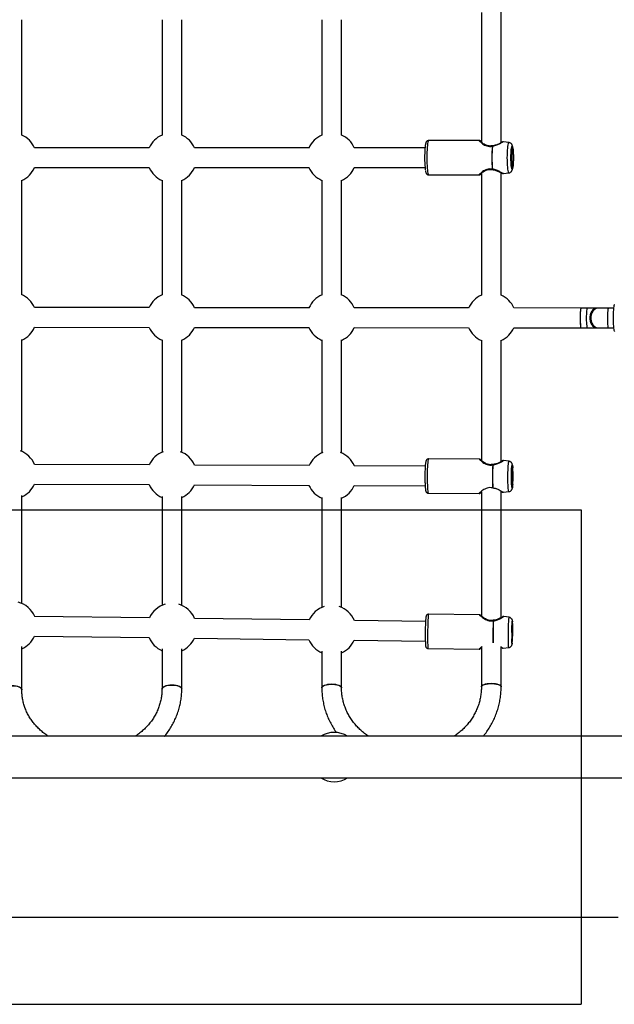
# Model space of a CAD drawing. Units: millimetres. Extents: x 2858 to 18455, y 12909 to 23998.
# Drawn here: x 11572 to 12053, y 17622 to 18419 of the extents above; entities that cross this region are included whole.
import ezdxf

# ---------------------------------------------------------------- set-up
doc = ezdxf.new("R2010")
doc.units = ezdxf.units.MM
doc.header["$LTSCALE"] = 100
doc.layers.add('OTWORY_MONTAŻOWE', color=1, linetype='Continuous')
doc.layers.add('WYLEWKI_BETONOWE', color=52, linetype='Continuous')

msp = doc.modelspace()

# ---------------------------------------------------------------- linework, layer by layer
at = {"color": 7, "linetype": 'Continuous', "lineweight": 25}
for p, q in [((11945.83, 18424.57), (11945.83, 18319.54)), ((11961.83, 18319.25), (11961.83, 18424.86)), ((11573.66, 18325.38), (11573.66, 18418.72)), ((11687.19, 18418.72), (11687.19, 18325.38)), ((11703.19, 18325.38), (11703.19, 18418.72)), ((11816.59, 18418.72), (11816.59, 18325.38)), ((11832.59, 18325.38), (11832.59, 18418.72)), ((11944.14, 18320.95), (11903.13, 18320.95)), ((11968.17, 18319.3), (11963.66, 18319.9)), ((11676.86, 18315.05), (11583.92, 18315.05)), ((11806.26, 18315.05), (11713.43, 18315.05)), ((11900.17, 18315.05), (11842.81, 18315.05)), ((11583.92, 18299.05), (11676.86, 18299.05)), ((11713.43, 18299.05), (11806.26, 18299.05)), ((11842.81, 18299.05), (11900.19, 18299.05)), ((11903.13, 18293.15), (11944.14, 18293.15)), ((11945.83, 18294.57), (11945.83, 18195.82)), ((11961.83, 18195.82), (11961.83, 18294.86)), ((11963.66, 18294.2), (11968.17, 18294.81)), ((11573.66, 18196.17), (11573.66, 18288.83)), ((11687.19, 18288.82), (11687.19, 18196.06)), ((11703.19, 18196.06), (11703.19, 18288.82)), ((11816.59, 18288.8), (11816.59, 18195.94)), ((11832.59, 18195.94), (11832.59, 18288.8)), ((11676.87, 18185.75), (11583.94, 18185.83)), ((11806.26, 18185.63), (11713.46, 18185.71)), ((11935.51, 18185.51), (11842.84, 18185.59)), ((12026.55, 18185.42), (11972.09, 18185.47)), ((12031.56, 18185.41), (12026.55, 18185.42)), ((12040.54, 18185.41), (12039.67, 18185.41)), ((12053.11, 18185.39), (12048.64, 18185.4)), ((11583.93, 18169.83), (11676.85, 18169.75)), ((11713.44, 18169.71), (11806.25, 18169.63)), ((11842.82, 18169.59), (11935.5, 18169.51)), ((11972.07, 18169.47), (12026.54, 18169.42)), ((12026.54, 18169.42), (12031.54, 18169.41)), ((12039.65, 18169.41), (12040.52, 18169.41)), ((12048.63, 18169.4), (12053.1, 18169.39)), ((11573.66, 18069.33), (11573.66, 18159.96)), ((11687.19, 18159.78), (11687.19, 18068.77)), ((11703.19, 18068.77), (11703.19, 18159.78)), ((11816.59, 18159.6), (11816.59, 18068.17)), ((11832.59, 18068.17), (11832.59, 18159.6)), ((11945.83, 18159.4), (11945.83, 18061.91)), ((11961.83, 18061.27), (11961.83, 18159.4)), ((11944.18, 18063.17), (11903.05, 18063.37)), ((11968.26, 18061.4), (11963.75, 18062.03)), ((11676.89, 18058.52), (11583.99, 18058.92)), ((11806.29, 18057.93), (11713.51, 18058.35)), ((11900.35, 18057.48), (11842.9, 18057.75)), ((11583.92, 18042.92), (11676.82, 18042.52)), ((11713.44, 18042.35), (11806.22, 18041.93)), ((11842.83, 18041.75), (11900.27, 18041.48)), ((11945.83, 18036.71), (11945.83, 17936.07)), ((11961.83, 17934.95), (11961.83, 18037.04)), ((11963.62, 18036.33), (11968.14, 18036.91)), ((11573.66, 17946.38), (11573.66, 18033.66)), ((11687.19, 18032.96), (11687.19, 17944.83)), ((11703.19, 17944.83), (11703.19, 18032.96)), ((11816.59, 18032.22), (11816.59, 17943.17)), ((11832.59, 17943.17), (11832.59, 18032.22)), ((11902.91, 18035.57), (11944.05, 18035.37)), ((11676.96, 17934.72), (11584.07, 17935.83)), ((11806.36, 17933.07), (11713.61, 17934.27)), ((11944.28, 17937.15), (11903.07, 17937.7)), ((11968.38, 17935.17), (11963.87, 17935.84)), ((11900.61, 17931.83), (11843, 17932.59)), ((11583.88, 17919.83), (11676.76, 17918.72)), ((11713.4, 17918.27), (11806.15, 17917.07)), ((11573.66, 17876.45), (11573.66, 17911.44)), ((11687.19, 17909.63), (11687.19, 17877.26)), ((11703.19, 17877.26), (11703.19, 17909.63)), ((11842.79, 17916.6), (11900.4, 17915.83)), ((11902.7, 17909.9), (11943.91, 17909.35)), ((11945.83, 17910.64), (11945.83, 17879.01)), ((11961.83, 17879.01), (11961.83, 17910.89)), ((11963.53, 17910.14), (11968.06, 17910.69)), ((11816.59, 17907.71), (11816.59, 17878.13)), ((11832.59, 17878.13), (11832.59, 17907.71)), ((12227.38, 17838.9), (9065.41, 17838.9)), ((9065.4, 17805.2), (12227.38, 17805.2))]:
    msp.add_line(p, q, dxfattribs=at)
at = {"color": 8, "linetype": 'Continuous', "lineweight": 25, "flags": 128}
for points in [[(11903.13, 18320.95), (11902.95, 18320.85), (11902.71, 18320.4), (11902.49, 18319.61), (11902.28, 18318.49), (11902.09, 18317.08), (11901.93, 18315.4), (11901.81, 18313.51), (11901.71, 18311.46), (11901.65, 18309.28), (11901.64, 18307.05)], [(11966.83, 18307.05), (11966.85, 18309.12), (11966.91, 18311.13), (11967, 18313.03), (11967.12, 18314.75), (11967.28, 18316.25), (11967.46, 18317.48), (11967.66, 18318.42), (11967.87, 18319.02), (11968.09, 18319.29), (11968.17, 18319.3)], [(11901.64, 18307.05), (11901.65, 18304.82), (11901.71, 18302.65), (11901.81, 18300.59), (11901.93, 18298.7), (11902.09, 18297.03), (11902.28, 18295.61), (11902.49, 18294.5), (11902.71, 18293.7), (11902.95, 18293.25), (11903.13, 18293.15)], [(11968.17, 18294.81), (11968.09, 18294.82), (11967.87, 18295.08), (11967.66, 18295.69), (11967.46, 18296.63), (11967.28, 18297.86), (11967.12, 18299.36), (11967, 18301.08), (11966.91, 18302.97), (11966.85, 18304.98), (11966.83, 18307.05)], [(12031.56, 18185.41), (12031.48, 18185.37), (12031.31, 18185), (12031.16, 18184.27), (12031.03, 18183.22), (12030.92, 18181.9), (12030.84, 18180.38), (12030.79, 18178.71), (12030.78, 18176.98), (12030.8, 18175.27), (12030.87, 18173.67), (12030.96, 18172.24), (12031.08, 18171.05), (12031.22, 18170.15), (12031.38, 18169.6), (12031.54, 18169.41), (12031.54, 18169.41)], [(12039.67, 18185.41), (12038.67, 18185.3), (12037.38, 18184.84), (12036.2, 18184.03), (12035.18, 18182.91), (12034.37, 18181.54), (12033.81, 18179.97), (12033.52, 18178.28), (12033.52, 18176.55), (12033.8, 18174.86), (12034.36, 18173.29), (12035.17, 18171.91), (12036.18, 18170.79), (12037.36, 18169.98), (12038.65, 18169.51), (12039.65, 18169.41)], [(12040.54, 18185.41), (12039.54, 18185.3), (12038.25, 18184.84), (12037.07, 18184.03), (12036.05, 18182.91), (12035.24, 18181.53), (12034.68, 18179.97), (12034.39, 18178.28), (12034.39, 18176.55), (12034.67, 18174.86), (12035.23, 18173.29), (12036.04, 18171.91), (12037.06, 18170.79), (12038.24, 18169.98), (12039.52, 18169.51), (12040.52, 18169.41)], [(12048.64, 18185.4), (12048.56, 18185.35), (12048.4, 18184.98), (12048.24, 18184.25), (12048.11, 18183.21), (12048, 18181.89), (12047.92, 18180.36), (12047.87, 18178.69), (12047.86, 18176.97), (12047.89, 18175.26), (12047.95, 18173.65), (12048.04, 18172.22), (12048.16, 18171.03), (12048.3, 18170.14), (12048.46, 18169.58), (12048.63, 18169.4), (12048.63, 18169.4)], [(11903.05, 18063.37), (11903, 18063.36), (11902.83, 18063.09), (11902.67, 18062.47), (11902.51, 18061.51), (11902.37, 18060.24), (11902.24, 18058.69), (11902.13, 18056.9), (11902.04, 18054.92), (11901.98, 18052.8), (11901.94, 18050.59), (11901.93, 18048.35), (11901.95, 18046.15), (11901.99, 18044.02), (11902.06, 18042.04), (11902.15, 18040.25), (11902.27, 18038.7), (11902.4, 18037.43), (11902.55, 18036.47), (11902.7, 18035.85), (11902.87, 18035.58), (11902.91, 18035.57)], [(11968.14, 18036.91), (11968.01, 18037.01), (11967.86, 18037.45), (11967.72, 18038.22), (11967.59, 18039.31), (11967.48, 18040.69), (11967.39, 18042.3), (11967.32, 18044.12), (11967.28, 18046.07), (11967.27, 18048.12), (11967.27, 18050.2), (11967.31, 18052.25), (11967.37, 18054.2), (11967.46, 18056.02), (11967.56, 18057.63), (11967.69, 18059), (11967.83, 18060.09), (11967.97, 18060.87), (11968.13, 18061.3), (11968.26, 18061.4)], [(11970.09, 18049.15), (11970.11, 18050.96), (11970.16, 18052.7), (11970.23, 18054.3), (11970.32, 18055.7), (11970.43, 18056.86), (11970.56, 18057.71), (11970.69, 18058.24), (11970.83, 18058.42), (11970.96, 18058.24), (11971.09, 18057.71), (11971.21, 18056.85), (11971.29, 18056)], [(11971.25, 18042.6), (11971.25, 18042.59), (11971.14, 18041.43), (11971.01, 18040.58), (11970.88, 18040.05), (11970.74, 18039.87), (11970.61, 18040.05), (11970.48, 18040.58), (11970.36, 18041.44), (11970.26, 18042.59), (11970.18, 18044), (11970.12, 18045.6), (11970.09, 18047.34), (11970.09, 18049.15)], [(11903.07, 17937.7), (11903.05, 17937.69), (11902.95, 17937.42), (11902.84, 17936.8), (11902.74, 17935.84), (11902.65, 17934.57), (11902.55, 17933.02), (11902.47, 17931.23), (11902.4, 17929.25), (11902.34, 17927.13), (11902.3, 17924.92), (11902.27, 17922.69), (11902.25, 17920.48), (11902.26, 17918.36), (11902.27, 17916.38), (11902.31, 17914.59), (11902.36, 17913.04), (11902.42, 17911.77), (11902.5, 17910.81), (11902.58, 17910.18), (11902.68, 17909.91), (11902.7, 17909.9)], [(11968.06, 17910.69), (11967.99, 17910.79), (11967.9, 17911.22), (11967.83, 17912), (11967.77, 17913.09), (11967.72, 17914.46), (11967.68, 17916.08), (11967.66, 17917.89), (11967.66, 17919.85), (11967.67, 17921.9), (11967.7, 17923.98), (11967.74, 17926.02), (11967.79, 17927.98), (11967.86, 17929.79), (11967.94, 17931.41), (11968.03, 17932.78), (11968.12, 17933.87), (11968.21, 17934.64), (11968.31, 17935.08), (11968.38, 17935.17)], [(11970.41, 17922.9), (11970.44, 17924.71), (11970.49, 17926.45), (11970.55, 17928.05), (11970.62, 17929.46), (11970.69, 17930.61), (11970.77, 17931.46), (11970.86, 17931.99), (11970.94, 17932.17), (11971.02, 17931.99), (11971.08, 17931.52)], [(11970.86, 17914.39), (11970.86, 17914.33), (11970.77, 17913.8), (11970.69, 17913.62), (11970.62, 17913.8), (11970.55, 17914.33), (11970.49, 17915.19), (11970.44, 17916.34), (11970.41, 17917.66)]]:
    msp.add_lwpolyline(points, dxfattribs=at)
at = {"color": 7, "linetype": 'Continuous', "lineweight": 25, "flags": 128}
for points in [[(11971.73, 18307.05), (11971.71, 18305.24), (11971.66, 18303.51), (11971.56, 18301.9), (11971.44, 18300.5), (11971.29, 18299.34), (11971.12, 18298.49), (11970.93, 18297.96), (11970.74, 18297.78), (11970.54, 18297.96), (11970.35, 18298.49), (11970.18, 18299.34), (11970.03, 18300.5), (11969.91, 18301.9), (11969.81, 18303.51), (11969.76, 18305.24), (11969.74, 18307.05), (11969.76, 18308.86), (11969.81, 18310.6), (11969.91, 18312.2), (11970.03, 18313.61), (11970.18, 18314.76), (11970.35, 18315.62), (11970.54, 18316.15), (11970.74, 18316.33), (11970.93, 18316.15), (11971.12, 18315.62), (11971.29, 18314.76), (11971.44, 18313.61), (11971.56, 18312.2), (11971.66, 18310.6), (11971.71, 18308.86), (11971.73, 18307.05)], [(11971.49, 18307.05), (11971.47, 18308.61), (11971.41, 18310.09), (11971.32, 18311.42), (11971.2, 18312.53), (11971.06, 18313.36), (11970.9, 18313.88), (11970.74, 18314.05), (11970.57, 18313.88), (11970.41, 18313.36), (11970.27, 18312.53), (11970.15, 18311.42), (11970.06, 18310.09), (11970, 18308.61), (11969.98, 18307.05), (11970, 18305.5), (11970.06, 18304.02), (11970.15, 18302.69), (11970.27, 18301.58), (11970.41, 18300.75), (11970.57, 18300.23), (11970.74, 18300.05), (11970.9, 18300.23), (11971.06, 18300.75), (11971.2, 18301.58), (11971.32, 18302.69), (11971.41, 18304.02), (11971.47, 18305.5), (11971.49, 18307.05)], [(12053.82, 18166.39), (12053.63, 18166.58), (12053.44, 18167.14), (12053.27, 18168.04), (12053.11, 18169.26), (12052.98, 18170.76), (12052.88, 18172.49), (12052.81, 18174.38), (12052.78, 18176.38), (12052.78, 18178.41), (12052.82, 18180.4), (12052.89, 18182.3), (12052.99, 18184.02), (12053.13, 18185.52), (12053.28, 18186.75), (12053.46, 18187.65), (12053.65, 18188.21), (12053.85, 18188.39)], [(12026.55, 18185.42), (12026.47, 18185.37), (12026.31, 18185), (12026.15, 18184.27), (12026.02, 18183.23), (12025.91, 18181.91), (12025.83, 18180.38), (12025.78, 18178.71), (12025.77, 18176.99), (12025.8, 18175.28), (12025.86, 18173.67), (12025.95, 18172.24), (12026.07, 18171.05), (12026.21, 18170.16), (12026.37, 18169.61), (12026.54, 18169.42)], [(12026.55, 18185.42), (12026.49, 18185.39), (12026.33, 18185.06), (12026.17, 18184.38), (12026.03, 18183.37), (12025.92, 18182.08), (12025.84, 18180.57), (12025.79, 18178.91), (12025.77, 18177.19), (12025.79, 18175.48)], [(12039.67, 18185.41), (12038.87, 18185.41), (12038, 18185.41), (12037.05, 18185.41), (12036.04, 18185.41), (12034.98, 18185.41), (12033.87, 18185.41), (12032.72, 18185.41), (12031.56, 18185.41)], [(12048.64, 18185.4), (12047.48, 18185.4), (12046.34, 18185.4), (12045.23, 18185.4), (12044.16, 18185.4), (12043.15, 18185.4), (12042.2, 18185.4), (12041.33, 18185.4), (12040.54, 18185.41)], [(12025.79, 18175.48), (12025.85, 18173.85), (12025.94, 18172.4), (12026.06, 18171.18), (12026.2, 18170.25), (12026.35, 18169.65), (12026.52, 18169.42), (12026.54, 18169.42)], [(12031.54, 18169.41), (12032.71, 18169.41), (12033.85, 18169.41), (12034.96, 18169.41), (12036.03, 18169.41), (12037.04, 18169.41), (12037.98, 18169.41), (12038.86, 18169.41), (12039.65, 18169.41)], [(12040.52, 18169.41), (12041.31, 18169.4), (12042.19, 18169.4), (12043.13, 18169.4), (12044.15, 18169.4), (12045.21, 18169.4), (12046.32, 18169.4), (12047.46, 18169.4), (12048.63, 18169.4)], [(11970.26, 18049.15), (11970.26, 18047.59), (11970.3, 18046.11), (11970.35, 18044.78), (11970.43, 18043.67), (11970.53, 18042.84), (11970.64, 18042.32), (11970.75, 18042.14), (11970.87, 18042.32), (11970.98, 18042.84), (11971.09, 18043.67), (11971.18, 18044.78), (11971.25, 18046.1), (11971.29, 18047.58), (11971.31, 18049.14), (11971.31, 18050.7), (11971.27, 18052.18), (11971.22, 18053.51), (11971.14, 18054.62), (11971.04, 18055.45), (11970.93, 18055.97), (11970.82, 18056.14), (11970.7, 18055.97), (11970.59, 18055.45), (11970.48, 18054.62), (11970.39, 18053.51), (11970.32, 18052.18), (11970.28, 18050.7), (11970.26, 18049.15)], [(11970.51, 17922.9), (11970.5, 17921.34), (11970.5, 17919.86), (11970.52, 17918.53), (11970.55, 17917.43), (11970.6, 17916.59), (11970.66, 17916.07), (11970.72, 17915.9), (11970.79, 17916.07), (11970.86, 17916.59), (11970.93, 17917.42), (11971, 17918.53), (11971.05, 17919.85), (11971.09, 17921.33), (11971.12, 17922.89), (11971.13, 17924.45), (11971.13, 17925.93), (11971.11, 17927.26), (11971.08, 17928.37), (11971.03, 17929.2), (11970.97, 17929.72), (11970.91, 17929.89), (11970.84, 17929.72), (11970.77, 17929.2), (11970.7, 17928.37), (11970.63, 17927.26), (11970.58, 17925.94), (11970.54, 17924.46), (11970.51, 17922.9)], [(11557.66, 17876.45), (11557.76, 17876.99), (11558.23, 17877.7), (11559.04, 17878.34), (11560.16, 17878.9), (11561.53, 17879.34), (11563.1, 17879.65), (11564.79, 17879.8), (11566.52, 17879.8), (11568.21, 17879.65), (11569.78, 17879.34), (11571.16, 17878.9), (11572.28, 17878.34), (11573.09, 17877.7), (11573.55, 17876.99), (11573.66, 17876.45)], [(11573.66, 17876.45), (11573.65, 17876.63), (11573.37, 17877.35), (11572.73, 17878.03), (11571.76, 17878.63), (11570.5, 17879.13), (11569.02, 17879.51), (11567.38, 17879.74), (11565.66, 17879.82)], [(11695.19, 17880.39), (11693.47, 17880.32), (11691.83, 17880.11), (11690.35, 17879.76), (11689.09, 17879.29), (11688.12, 17878.73), (11687.48, 17878.1), (11687.2, 17877.43), (11687.19, 17877.26)], [(11687.19, 17877.27), (11687.29, 17877.77), (11687.76, 17878.42), (11688.57, 17879.02), (11689.69, 17879.54), (11691.06, 17879.95), (11692.63, 17880.23), (11694.32, 17880.38), (11696.05, 17880.38), (11697.74, 17880.23), (11699.31, 17879.95), (11700.69, 17879.54), (11701.81, 17879.02), (11702.62, 17878.42), (11703.08, 17877.77), (11703.19, 17877.26)], [(11703.19, 17877.26), (11703.18, 17877.43), (11702.9, 17878.1), (11702.26, 17878.73), (11701.29, 17879.29), (11700.03, 17879.76), (11698.55, 17880.11), (11696.91, 17880.32), (11695.19, 17880.39)], [(11824.59, 17880.97), (11822.87, 17880.91), (11821.23, 17880.71), (11819.74, 17880.39), (11818.49, 17879.97), (11817.52, 17879.46), (11816.88, 17878.89), (11816.6, 17878.28), (11816.59, 17878.13)], [(11816.59, 17878.13), (11816.69, 17878.59), (11817.15, 17879.18), (11817.96, 17879.72), (11819.08, 17880.19), (11820.46, 17880.57), (11822.03, 17880.82), (11823.72, 17880.96), (11825.45, 17880.96), (11827.14, 17880.82), (11828.71, 17880.57), (11830.09, 17880.19), (11831.21, 17879.72), (11832.02, 17879.18), (11832.48, 17878.59), (11832.59, 17878.13)], [(11832.59, 17878.13), (11832.57, 17878.28), (11832.29, 17878.89), (11831.65, 17879.46), (11830.68, 17879.97), (11829.43, 17880.39), (11827.95, 17880.71), (11826.31, 17880.91), (11824.59, 17880.97)], [(11953.83, 17881.53), (11952.11, 17881.47), (11950.47, 17881.29), (11948.99, 17881.01), (11947.74, 17880.64), (11946.77, 17880.19), (11946.13, 17879.68), (11945.85, 17879.15), (11945.83, 17879.01)], [(11945.83, 17879.01), (11945.94, 17879.42), (11946.4, 17879.94), (11947.21, 17880.42), (11948.33, 17880.84), (11949.71, 17881.17), (11951.28, 17881.39), (11952.97, 17881.51), (11954.7, 17881.51), (11956.39, 17881.39), (11957.96, 17881.17), (11959.33, 17880.84), (11960.46, 17880.42), (11961.27, 17879.94), (11961.73, 17879.42), (11961.83, 17879.01)], [(11961.83, 17879.01), (11961.82, 17879.15), (11961.54, 17879.68), (11960.9, 17880.19), (11959.93, 17880.64), (11958.67, 17881.01), (11957.19, 17881.29), (11955.55, 17881.47), (11953.83, 17881.53)]]:
    msp.add_lwpolyline(points, dxfattribs=at)
at = {"color": 7, "linetype": 'Continuous', "lineweight": 25}
for centre, radius, start, end in [((11565.66, 18307.05), 20, 23.57818, 66.42182), ((11695.19, 18307.05), 20, 113.57818, 156.42182), ((11695.19, 18307.05), 20, 23.57818, 66.42182), ((11824.59, 18307.05), 20, 113.57818, 157.04094), ((11824.59, 18307.05), 20, 23.57818, 66.42182), ((12063.52, 18307.05), 109.27, 175.0981, 184.9019), ((12063.51, 18307.05), 109.13, 175.09501, 184.90499), ((11954.73, 18315.72), 1, 91.17685, 102.37865), ((11954.65, 18314.87), 1.52, 84.95165, 89.95074), ((11983.3, 18307.14), 83.47, 176.23416, 186.85932), ((11565.66, 18307.05), 20, 293.57818, 336.42182), ((11695.19, 18307.05), 20, 203.57818, 246.42182), ((11695.19, 18307.05), 20, 293.57818, 336.42182), ((11824.59, 18307.05), 20, 202.95906, 246.42182), ((11824.59, 18307.05), 20, 293.57818, 336.42182), ((11954.73, 18298.39), 1, 257.64728, 268.58594), ((11954.65, 18299.24), 1.52, 270.04926, 275.04835), ((11565.66, 18177.84), 20, 23.5286, 67.23832), ((11695.19, 18177.73), 20, 112.87973, 156.37225), ((11695.19, 18177.73), 20, 23.52507, 67.12027), ((11824.59, 18177.61), 20, 113.00521, 156.87134), ((11824.59, 18177.61), 20, 23.52338, 66.99479), ((11953.83, 18177.49), 20, 113.57818, 156.9929), ((11953.83, 18177.49), 20, 23.52338, 66.42182), ((11565.66, 18177.84), 20, 293.57818, 336.37225), ((11695.19, 18177.73), 20, 203.5286, 246.42182), ((11695.19, 18177.73), 20, 293.57818, 336.36872), ((11824.59, 18177.61), 20, 203.02245, 246.42182), ((11824.59, 18177.61), 20, 293.57818, 336.36703), ((11953.83, 18177.49), 20, 202.89751, 246.42182), ((11953.83, 18177.49), 20, 293.57818, 336.36703), ((11565.66, 18051), 20, 23.33142, 69.93288), ((11695.19, 18050.44), 20, 110.60938, 156.17507), ((11695.19, 18050.44), 20, 23.31366, 69.39062), ((11824.59, 18049.84), 20, 111.17138, 156.15731), ((11824.59, 18049.84), 20, 23.30504, 68.82862), ((12110.25, 18048.48), 155.54, 176.28497, 183.16785), ((12110.36, 18048.48), 155.52, 176.28792, 183.16748), ((11955.08, 18057.88), 1, 90.99337, 102.15612), ((11955.02, 18057.07), 1.48, 84.61538, 89.72687), ((11872.4, 18049.59), 99.09, 355.95609, 3.71378), ((11565.66, 18051), 20, 293.57818, 336.17507), ((11695.19, 18050.44), 20, 203.33142, 246.42182), ((11695.19, 18050.44), 20, 293.57818, 336.15731), ((11824.59, 18049.84), 20, 203.31366, 246.42182), ((11824.59, 18049.84), 20, 293.57818, 336.14869), ((11565.66, 17928.05), 20, 22.89198, 75.72446), ((11695.19, 17926.5), 20, 105.98119, 155.73562), ((11695.19, 17926.5), 20, 22.8418, 74.01881), ((11824.59, 17924.84), 20, 107.60659, 155.68545), ((11824.59, 17924.84), 20, 22.81694, 72.39341), ((12039.48, 17923.37), 139.11, 175.22958, 179.80895), ((11955.46, 17931.77), 1, 90.51164, 101.71582), ((11955.42, 17930.96), 1.48, 84.11877, 89.2438), ((11840.82, 17924.58), 130.44, 355.51885, 3.04895), ((11565.66, 17928.05), 20, 293.57818, 335.73562), ((11695.19, 17926.5), 20, 202.89198, 246.42182), ((11695.19, 17926.5), 20, 293.57818, 335.68545), ((12000.61, 17920.25), 100.31, 177.9548, 184.62845), ((12145.77, 17920.33), 175.38, 179.15932, 180.87195), ((11824.59, 17924.84), 20, 202.8418, 246.42182), ((11824.59, 17924.84), 20, 293.57818, 335.66059), ((11826.61, 17822.05), 20, 57.40506, 122.59494), ((11826.61, 17822.05), 20, 237.40506, 302.59494)]:
    msp.add_arc(centre, radius, start, end, dxfattribs=at)
at = {"color": 8, "linetype": 'Continuous', "lineweight": 25}
for centre, radius, start, end in [((12227.75, 17919.43), 272.62, 177.26438, 181.00266), ((12227.02, 17919.44), 271.75, 177.26085, 181.01345)]:
    msp.add_arc(centre, radius, start, end, dxfattribs=at)
at = {"color": 7, "linetype": 'Continuous', "lineweight": 25}
for points, knots in [([(11903.14, 18320.94), (11903.1, 18320.94), (11902.81, 18320.99), (11902.27, 18320.8), (11901.69, 18320.45), (11901.31, 18320.01), (11901.04, 18319.55), (11900.81, 18318.97), (11900.6, 18318.2), (11900.4, 18317.05), (11900.26, 18315.99), (11900.19, 18315.23), (11900.18, 18315.05)], [0, 0, 0, 0, 0.009336, 0.090219, 0.16099, 0.231525, 0.31087, 0.414396, 0.579219, 0.754479, 0.939798, 1, 1, 1, 1]), ([(11944.97, 18320.63), (11944.84, 18320.72), (11944.58, 18320.91), (11944.29, 18320.94), (11944.14, 18320.95)], [0, 0, 0, 0, 0.4933468, 1, 1, 1, 1]), ([(11945.83, 18320.22), (11945.68, 18320.31), (11945.07, 18320.67), (11944.89, 18320.71), (11944.75, 18320.74)], [0, 0, 0, 0, 0.257279, 1, 1, 1, 1]), ([(11954.52, 18316.7), (11954.14, 18316.63), (11953.32, 18316.48), (11951.94, 18316.5), (11950.39, 18316.84), (11948.79, 18317.51), (11947.24, 18318.44), (11945.88, 18319.46), (11945.12, 18320.15), (11944.86, 18320.47), (11944.91, 18320.49), (11944.93, 18320.49)], [0, 0, 0, 0, 0.070008, 0.154176, 0.255177, 0.37544, 0.516036, 0.675842, 0.851771, 0.946018, 1, 1, 1, 1]), ([(11962.98, 18319.74), (11962.89, 18319.73), (11962.72, 18319.7), (11961.9, 18319.29), (11960.32, 18318.43), (11958.19, 18317.44), (11956.25, 18316.85), (11955.22, 18316.76), (11954.71, 18316.72)], [0, 0, 0, 0, 0.1299119, 0.2593269, 0.5156976, 0.7645022, 0.8843123, 1, 1, 1, 1]), ([(11963.63, 18319.89), (11963.49, 18319.9), (11963.19, 18319.9), (11962.91, 18319.73), (11962.77, 18319.64)], [0, 0, 0, 0, 0.4836, 1, 1, 1, 1]), ([(11971.75, 18307.05), (11971.75, 18307.36), (11971.74, 18308.26), (11971.71, 18309.74), (11971.64, 18311.41), (11971.54, 18312.96), (11971.4, 18314.36), (11971.22, 18315.6), (11971.01, 18316.54), (11970.74, 18317.31), (11970.37, 18317.97), (11969.86, 18318.56), (11969.14, 18319.03), (11968.54, 18319.29), (11968.2, 18319.29), (11968.17, 18319.29)], [0, 0, 0, 0, 0.054106, 0.157384, 0.261035, 0.365427, 0.47137, 0.580746, 0.699745, 0.778593, 0.830773, 0.883512, 0.93803, 0.994707, 1, 1, 1, 1]), ([(11900.18, 18315.05), (11900.15, 18314.71), (11900.08, 18314), (11900.03, 18313.17), (11900.01, 18312.74)], [0, 0, 0, 0, 0.483435, 1, 1, 1, 1]), ([(11968.16, 18294.83), (11968.23, 18294.83), (11968.59, 18294.84), (11969.18, 18295.1), (11969.84, 18295.54), (11970.31, 18296.07), (11970.64, 18296.61), (11970.88, 18297.17), (11971.1, 18297.91), (11971.28, 18298.87), (11971.45, 18300.18), (11971.58, 18301.66), (11971.67, 18303.3), (11971.73, 18305), (11971.75, 18306.26), (11971.75, 18306.94), (11971.75, 18307.05)], [0, 0, 0, 0, 0.011319, 0.066505, 0.115795, 0.162706, 0.210587, 0.264574, 0.335892, 0.455126, 0.560574, 0.671496, 0.77768, 0.882001, 0.979924, 1, 1, 1, 1]), ([(11900.47, 18296.71), (11900.48, 18296.63), (11900.56, 18296.11), (11900.72, 18295.44), (11900.97, 18294.69), (11901.31, 18294.07), (11901.82, 18293.56), (11902.44, 18293.21), (11902.91, 18293.19), (11903.13, 18293.17)], [0, 0, 0, 0, 0.044465, 0.305748, 0.52932, 0.689922, 0.79832, 0.908489, 1, 1, 1, 1]), ([(11944.14, 18293.15), (11944.29, 18293.17), (11944.59, 18293.2), (11944.84, 18293.38), (11944.97, 18293.47)], [0, 0, 0, 0, 0.506179, 1, 1, 1, 1]), ([(11944.75, 18293.37), (11944.86, 18293.39), (11945.05, 18293.43), (11945.61, 18293.75), (11945.83, 18293.89)], [0, 0, 0, 0, 0.593949, 1, 1, 1, 1]), ([(11944.97, 18293.64), (11944.94, 18293.67), (11944.89, 18293.74), (11945.59, 18294.4), (11946.69, 18295.27), (11948.06, 18296.19), (11949.6, 18296.97), (11951.24, 18297.5), (11952.92, 18297.68), (11954, 18297.5), (11954.52, 18297.41)], [0, 0, 0, 0, 0.11899, 0.273989, 0.421828, 0.559846, 0.686096, 0.800407, 0.903638, 1, 1, 1, 1]), ([(11954.71, 18297.39), (11955.22, 18297.34), (11956.25, 18297.25), (11958.19, 18296.67), (11960.32, 18295.67), (11961.9, 18294.81), (11962.72, 18294.41), (11962.89, 18294.38), (11962.98, 18294.36)], [0, 0, 0, 0, 0.115736, 0.235567, 0.484437, 0.74076, 0.870104, 1, 1, 1, 1]), ([(11962.77, 18294.46), (11962.91, 18294.37), (11963.19, 18294.2), (11963.49, 18294.21), (11963.63, 18294.21)], [0, 0, 0, 0, 0.51503, 1, 1, 1, 1]), ([(11903.04, 18063.35), (11902.79, 18063.33), (11902.32, 18063.3), (11901.74, 18062.95), (11901.35, 18062.55), (11901.11, 18062.15), (11900.94, 18061.74), (11900.78, 18061.17), (11900.63, 18060.36), (11900.49, 18059.15), (11900.36, 18057.77), (11900.26, 18056.16), (11900.18, 18054.4), (11900.12, 18052.52), (11900.09, 18050.86), (11900.09, 18049.84), (11900.08, 18049.48)], [0, 0, 0, 0, 0.039209, 0.075375, 0.109007, 0.144195, 0.186152, 0.246255, 0.359316, 0.455697, 0.557356, 0.655901, 0.753227, 0.849993, 0.94649, 1, 1, 1, 1]), ([(11944.95, 18062.86), (11944.83, 18062.95), (11944.6, 18063.13), (11944.32, 18063.16), (11944.18, 18063.17)], [0, 0, 0, 0, 0.494963, 1, 1, 1, 1]), ([(11945.83, 18062.38), (11945.67, 18062.49), (11945.07, 18062.86), (11944.92, 18062.9), (11944.81, 18062.94)], [0, 0, 0, 0, 0.283527, 1, 1, 1, 1]), ([(11954.88, 18058.86), (11954.47, 18058.79), (11953.59, 18058.64), (11952.13, 18058.7), (11950.54, 18059.09), (11948.92, 18059.8), (11947.36, 18060.75), (11946.01, 18061.74), (11945.02, 18062.58), (11945.01, 18062.68), (11945, 18062.73)], [0, 0, 0, 0, 0.075121, 0.162515, 0.265381, 0.38575, 0.524424, 0.680096, 0.85, 1, 1, 1, 1]), ([(11963.04, 18061.85), (11962.95, 18061.83), (11962.78, 18061.78), (11962.03, 18061.38), (11961.07, 18060.85), (11959.64, 18060.11), (11957.71, 18059.21), (11955.89, 18058.99), (11955.07, 18058.88)], [0, 0, 0, 0, 0.157403, 0.306414, 0.44711, 0.578334, 0.809775, 1, 1, 1, 1]), ([(11963.76, 18062.02), (11963.6, 18062.03), (11963.3, 18062.04), (11963.03, 18061.86), (11962.9, 18061.78)], [0, 0, 0, 0, 0.50476, 1, 1, 1, 1]), ([(11971.28, 18056.26), (11971.26, 18056.5), (11971.21, 18057.17), (11971.09, 18058.09), (11970.95, 18058.85), (11970.68, 18059.58), (11970.35, 18060.17), (11969.83, 18060.73), (11969.13, 18061.2), (11968.55, 18061.33), (11968.27, 18061.4)], [0, 0, 0, 0, 0.106343, 0.308177, 0.536392, 0.635119, 0.718286, 0.806442, 0.902398, 1, 1, 1, 1]), ([(11900.08, 18049.48), (11900.08, 18049.14), (11900.08, 18048.14), (11900.09, 18046.5), (11900.13, 18044.63), (11900.19, 18042.88), (11900.28, 18041.29), (11900.38, 18039.9), (11900.51, 18038.72), (11900.65, 18037.85), (11900.81, 18037.25), (11901, 18036.76), (11901.31, 18036.29), (11901.8, 18035.86), (11902.38, 18035.58), (11902.78, 18035.6), (11902.92, 18035.6)], [0, 0, 0, 0, 0.050493, 0.14675, 0.243154, 0.339747, 0.43671, 0.534375, 0.633486, 0.736221, 0.812121, 0.862268, 0.89934, 0.937671, 0.977763, 1, 1, 1, 1]), ([(11944.86, 18035.8), (11944.86, 18035.83), (11944.86, 18035.91), (11945.4, 18036.4), (11945.94, 18036.8), (11946.06, 18036.88)], [0, 0, 0, 0, 0.394898, 0.867785, 1, 1, 1, 1]), ([(11961.56, 18037.19), (11961.66, 18037.13), (11962.11, 18036.89), (11962.65, 18036.58), (11962.83, 18036.53), (11962.92, 18036.51)], [0, 0, 0, 0, 0.122257, 0.549047, 1, 1, 1, 1]), ([(11968.15, 18036.95), (11968.26, 18036.96), (11968.67, 18036.97), (11969.27, 18037.26), (11969.88, 18037.71), (11970.3, 18038.22), (11970.59, 18038.72), (11970.77, 18039.19), (11970.91, 18039.73), (11971.04, 18040.44), (11971.16, 18041.32), (11971.22, 18042.06), (11971.24, 18042.36)], [0, 0, 0, 0, 0.036363, 0.126748, 0.206603, 0.280346, 0.352193, 0.430433, 0.52896, 0.685142, 0.873142, 1, 1, 1, 1]), ([(11944.05, 18035.37), (11944.19, 18035.38), (11944.47, 18035.41), (11944.7, 18035.59), (11944.82, 18035.68)], [0, 0, 0, 0, 0.504439, 1, 1, 1, 1]), ([(11944.68, 18035.6), (11944.78, 18035.63), (11944.95, 18035.68), (11945.55, 18036.05), (11945.83, 18036.22)], [0, 0, 0, 0, 0.531243, 1, 1, 1, 1]), ([(11962.78, 18036.58), (11962.91, 18036.5), (11963.18, 18036.32), (11963.48, 18036.33), (11963.63, 18036.33)], [0, 0, 0, 0, 0.495065, 1, 1, 1, 1]), ([(11903.07, 17937.66), (11902.95, 17937.67), (11902.59, 17937.7), (11902.06, 17937.47), (11901.6, 17937.12), (11901.31, 17936.75), (11901.14, 17936.41), (11901.03, 17936.11), (11900.95, 17935.74), (11900.9, 17935.47), (11900.87, 17935.2), (11900.87, 17935.16)], [0, 0, 0, 0, 0.0636407, 0.182792, 0.2818498, 0.3708618, 0.455794, 0.5578536, 0.7051052, 0.9644706, 1, 1, 1, 1]), ([(11945.01, 17936.84), (11944.9, 17936.93), (11944.68, 17937.1), (11944.41, 17937.13), (11944.28, 17937.15)], [0, 0, 0, 0, 0.497121, 1, 1, 1, 1]), ([(11945.83, 17936.33), (11945.68, 17936.44), (11945.12, 17936.81), (11945.02, 17936.86), (11944.94, 17936.89)], [0, 0, 0, 0, 0.283374, 1, 1, 1, 1]), ([(11955.26, 17932.74), (11954.81, 17932.67), (11953.86, 17932.52), (11952.3, 17932.64), (11950.67, 17933.1), (11949.03, 17933.87), (11947.48, 17934.83), (11946.14, 17935.8), (11945.15, 17936.61), (11945.09, 17936.71), (11945.06, 17936.76)], [0, 0, 0, 0, 0.081893, 0.173808, 0.279414, 0.400258, 0.536782, 0.687432, 0.849814, 1, 1, 1, 1]), ([(11963.13, 17935.65), (11963.07, 17935.63), (11962.94, 17935.59), (11962.25, 17935.19), (11961.34, 17934.67), (11959.96, 17933.95), (11958.08, 17933.07), (11956.27, 17932.86), (11955.45, 17932.77)], [0, 0, 0, 0, 0.157062, 0.305893, 0.446528, 0.577789, 0.809468, 1, 1, 1, 1]), ([(11963.88, 17935.83), (11963.8, 17935.84), (11963.66, 17935.85), (11963.44, 17935.81), (11963.24, 17935.73), (11963.12, 17935.65), (11963.06, 17935.6)], [0, 0, 0, 0, 0.252002, 0.502561, 0.752042, 1, 1, 1, 1]), ([(11971.05, 17931.98), (11971.03, 17932.15), (11971, 17932.43), (11970.91, 17932.84), (11970.78, 17933.29), (11970.51, 17933.83), (11970.07, 17934.38), (11969.41, 17934.86), (11968.81, 17935.14), (11968.45, 17935.15), (11968.38, 17935.15)], [0, 0, 0, 0, 0.20691, 0.33136, 0.444005, 0.549917, 0.673576, 0.813482, 0.966499, 1, 1, 1, 1]), ([(11900.67, 17911.82), (11900.68, 17911.73), (11900.7, 17911.57), (11900.79, 17911.28), (11900.97, 17910.89), (11901.32, 17910.42), (11901.88, 17910.06), (11902.4, 17909.87), (11902.68, 17909.91), (11902.72, 17909.92)], [0, 0, 0, 0, 0.169408, 0.334109, 0.476213, 0.624157, 0.79219, 0.973091, 1, 1, 1, 1]), ([(11943.91, 17909.35), (11944.05, 17909.36), (11944.32, 17909.39), (11944.53, 17909.56), (11944.64, 17909.64)], [0, 0, 0, 0, 0.502053, 1, 1, 1, 1]), ([(11944.58, 17909.6), (11944.66, 17909.63), (11944.82, 17909.7), (11945.35, 17910.04), (11945.79, 17910.32), (11945.83, 17910.35)], [0, 0, 0, 0, 0.476448, 0.950726, 1, 1, 1, 1]), ([(11944.7, 17909.72), (11944.72, 17909.76), (11944.79, 17909.84), (11945.32, 17910.29), (11945.8, 17910.62), (11945.83, 17910.64)], [0, 0, 0, 0, 0.456015, 0.9592557, 1, 1, 1, 1]), ([(11961.83, 17910.89), (11961.85, 17910.88), (11962.17, 17910.68), (11962.59, 17910.43), (11962.73, 17910.38), (11962.8, 17910.35)], [0, 0, 0, 0, 0.01805, 0.495741, 1, 1, 1, 1]), ([(11962.72, 17910.4), (11962.78, 17910.35), (11962.9, 17910.26), (11963.1, 17910.18), (11963.32, 17910.13), (11963.46, 17910.14), (11963.53, 17910.15)], [0, 0, 0, 0, 0.2482029, 0.4977577, 0.7481011, 1, 1, 1, 1]), ([(11968.09, 17910.71), (11968.35, 17910.75), (11968.86, 17910.85), (11969.51, 17911.24), (11970.01, 17911.71), (11970.35, 17912.2), (11970.55, 17912.65), (11970.67, 17913.03), (11970.76, 17913.41), (11970.81, 17913.72), (11970.83, 17913.99), (11970.84, 17914.07)], [0, 0, 0, 0, 0.122638, 0.245324, 0.353796, 0.451148, 0.540741, 0.631371, 0.748, 0.927295, 1, 1, 1, 1]), ([(11816.59, 17878.13), (11816.6, 17877.31), (11816.62, 17875.03), (11816.92, 17871.3), (11817.57, 17866.97), (11818.53, 17862.7), (11819.8, 17858.5), (11821.37, 17854.38), (11823.23, 17850.38), (11825.39, 17846.52), (11827.18, 17843.67), (11828.32, 17842.18), (11828.56, 17841.86)], [0, 0, 0, 0, 0.063891, 0.17703, 0.29018, 0.403341, 0.516532, 0.629764, 0.743049, 0.856404, 0.969826, 1, 1, 1, 1]), ([(11854.6, 17838.9), (11853.97, 17839.3), (11852.25, 17840.41), (11849.63, 17842.49), (11846.74, 17845.09), (11844.09, 17847.9), (11841.68, 17850.9), (11839.52, 17854.05), (11837.64, 17857.35), (11836.03, 17860.78), (11834.72, 17864.32), (11833.71, 17867.94), (11833.01, 17871.63), (11832.64, 17875.03), (11832.6, 17877.2), (11832.59, 17878.13)], [0, 0, 0, 0, 0.045454, 0.126181, 0.207001, 0.287909, 0.36892, 0.450049, 0.531302, 0.612681, 0.694183, 0.775801, 0.857526, 0.939336, 1, 1, 1, 1]), ([(11945.83, 17879.01), (11945.83, 17878.39), (11945.8, 17876.5), (11945.54, 17873.35), (11944.91, 17869.58), (11943.98, 17865.86), (11942.74, 17862.22), (11941.2, 17858.69), (11939.37, 17855.28), (11937.27, 17852.01), (11934.91, 17848.91), (11932.3, 17845.99), (11929.45, 17843.28), (11926.56, 17840.89), (11924.54, 17839.53), (11923.61, 17838.9)], [0, 0, 0, 0, 0.0395052, 0.1208713, 0.2022475, 0.2835959, 0.3649002, 0.4461462, 0.5273159, 0.6084086, 0.6894151, 0.7703258, 0.8511585, 0.9318991, 1, 1, 1, 1]), ([(11947.28, 17838.9), (11947.59, 17839.26), (11948.88, 17840.76), (11950.89, 17843.6), (11953.3, 17847.39), (11955.42, 17851.34), (11957.25, 17855.42), (11958.78, 17859.61), (11960.02, 17863.88), (11960.94, 17868.23), (11961.55, 17872.62), (11961.81, 17876.23), (11961.83, 17878.36), (11961.83, 17879.01)], [0, 0, 0, 0, 0.0321646, 0.1348785, 0.2375372, 0.340135, 0.4426712, 0.5451546, 0.6475872, 0.7499737, 0.8523232, 0.9546419, 1, 1, 1, 1]), ([(11595.19, 17838.9), (11594.74, 17839.18), (11593.19, 17840.15), (11590.74, 17842.03), (11587.86, 17844.53), (11585.21, 17847.24), (11582.8, 17850.11), (11580.64, 17853.15), (11578.76, 17856.32), (11577.15, 17859.62), (11575.83, 17863.02), (11574.81, 17866.5), (11574.11, 17870.05), (11573.72, 17873.37), (11573.68, 17875.51), (11573.66, 17876.45)], [0, 0, 0, 0, 0.033125, 0.114391, 0.195764, 0.277259, 0.358901, 0.440706, 0.522696, 0.604876, 0.687256, 0.76983, 0.852584, 0.935488, 1, 1, 1, 1]), ([(11687.19, 17877.26), (11687.18, 17876.67), (11687.16, 17874.85), (11686.89, 17871.82), (11686.27, 17868.18), (11685.33, 17864.6), (11684.09, 17861.09), (11682.56, 17857.68), (11680.73, 17854.4), (11678.64, 17851.25), (11676.27, 17848.26), (11673.67, 17845.45), (11670.82, 17842.83), (11668.08, 17840.64), (11666.21, 17839.41), (11665.43, 17838.9)], [0, 0, 0, 0, 0.039831, 0.122332, 0.204832, 0.287279, 0.369636, 0.451877, 0.533977, 0.615934, 0.697733, 0.779387, 0.860894, 0.942272, 1, 1, 1, 1]), ([(11689.22, 17838.9), (11689.35, 17839.05), (11690.45, 17840.31), (11692.28, 17842.86), (11694.7, 17846.56), (11696.81, 17850.41), (11698.64, 17854.39), (11700.17, 17858.47), (11701.4, 17862.63), (11702.32, 17866.87), (11702.92, 17871.14), (11703.16, 17874.62), (11703.18, 17876.66), (11703.19, 17877.26)], [0, 0, 0, 0, 0.013521, 0.118649, 0.223672, 0.328588, 0.433405, 0.538126, 0.64275, 0.747292, 0.851767, 0.956187, 1, 1, 1, 1])]:
    msp.add_open_spline(points, degree=3, knots=knots, dxfattribs=at)
at = {"color": 8, "linetype": 'Continuous', "lineweight": 25}
for points, knots in [([(11944.14, 18320.95), (11944.14, 18320.95), (11944.14, 18320.99), (11944.01, 18320.79), (11944.56, 18320.22), (11945.48, 18319.35), (11946.76, 18318.33), (11948.34, 18317.31), (11950.23, 18316.49), (11952.4, 18316.02), (11953.9, 18316.27), (11954.65, 18316.39)], [0, 0, 0, 0, 0.000032, 0.12718, 0.258173, 0.385694, 0.512125, 0.640777, 0.759005, 0.879574, 1, 1, 1, 1]), ([(11954.65, 18316.39), (11954.63, 18316.46), (11954.58, 18316.59), (11954.54, 18316.68), (11954.52, 18316.69), (11954.52, 18316.69)], [0, 0, 0, 0, 0.420131, 0.722504, 1, 1, 1, 1]), ([(11954.71, 18316.7), (11954.71, 18316.7), (11954.73, 18316.71), (11954.76, 18316.58), (11954.77, 18316.45), (11954.78, 18316.38)], [0, 0, 0, 0, 0.283538, 0.682026, 1, 1, 1, 1]), ([(11963.66, 18319.89), (11963.66, 18319.89), (11963.64, 18319.94), (11963.34, 18319.81), (11962.52, 18319.39), (11961.17, 18318.59), (11959.49, 18317.7), (11958.05, 18317.07), (11956.48, 18316.55), (11955.33, 18316.44), (11954.78, 18316.38)], [0, 0, 0, 0, 0.012554, 0.139403, 0.266876, 0.516841, 0.641741, 0.761834, 0.885559, 1, 1, 1, 1]), ([(11954.65, 18297.72), (11953.9, 18297.84), (11952.4, 18298.09), (11950.23, 18297.62), (11948.34, 18296.8), (11946.76, 18295.78), (11945.48, 18294.75), (11944.56, 18293.89), (11944.03, 18293.28), (11944.1, 18293.19), (11944.14, 18293.15)], [0, 0, 0, 0, 0.120402, 0.24099, 0.359108, 0.487786, 0.614389, 0.74212, 0.872329, 1, 1, 1, 1]), ([(11954.65, 18297.72), (11954.63, 18297.64), (11954.58, 18297.52), (11954.54, 18297.42), (11954.52, 18297.42), (11954.52, 18297.42)], [0, 0, 0, 0, 0.41769, 0.718305, 1, 1, 1, 1]), ([(11954.78, 18297.72), (11954.77, 18297.66), (11954.76, 18297.52), (11954.73, 18297.4), (11954.71, 18297.4), (11954.71, 18297.41)], [0, 0, 0, 0, 0.317974, 0.716462, 1, 1, 1, 1]), ([(11963.66, 18294.22), (11963.66, 18294.21), (11963.64, 18294.17), (11963.34, 18294.3), (11962.73, 18294.61), (11961.84, 18295.12), (11960.41, 18295.94), (11958.59, 18296.86), (11956.48, 18297.56), (11955.33, 18297.67), (11954.78, 18297.72)], [0, 0, 0, 0, 0.0127651, 0.1395746, 0.2668839, 0.3917563, 0.5176416, 0.7617812, 0.8855672, 1, 1, 1, 1]), ([(11944.18, 18063.17), (11944.18, 18063.17), (11944.18, 18063.24), (11944.13, 18062.99), (11944.74, 18062.44), (11945.73, 18061.56), (11947.06, 18060.54), (11948.68, 18059.51), (11950.59, 18058.67), (11952.78, 18058.2), (11954.28, 18058.44), (11955.03, 18058.56)], [0, 0, 0, 0, 0.000026, 0.127171, 0.258168, 0.385682, 0.512113, 0.640759, 0.758995, 0.879558, 1, 1, 1, 1]), ([(11955.16, 18058.55), (11955.71, 18058.6), (11956.86, 18058.7), (11958.4, 18059.22), (11959.82, 18059.84), (11961.45, 18060.73), (11962.75, 18061.52), (11963.49, 18061.93), (11963.75, 18062.06), (11963.75, 18062.02), (11963.75, 18062.02)], [0, 0, 0, 0, 0.114882, 0.23909, 0.35964, 0.485026, 0.735946, 0.863895, 0.991233, 1, 1, 1, 1]), ([(11954.88, 18058.85), (11954.88, 18058.85), (11954.9, 18058.85), (11954.96, 18058.76), (11955, 18058.63), (11955.03, 18058.56)], [0, 0, 0, 0, 0.285147, 0.584273, 1, 1, 1, 1]), ([(11955.06, 18058.87), (11955.07, 18058.87), (11955.1, 18058.87), (11955.13, 18058.75), (11955.15, 18058.61), (11955.16, 18058.55)], [0, 0, 0, 0, 0.293425, 0.686518, 1, 1, 1, 1]), ([(11954.94, 18039.88), (11954.19, 18040.01), (11952.7, 18040.26), (11950.5, 18039.81), (11948.58, 18038.99), (11946.95, 18037.98), (11945.61, 18036.96), (11944.62, 18036.11), (11944.01, 18035.49), (11944.03, 18035.41), (11944.05, 18035.37)], [0, 0, 0, 0, 0.120437, 0.241006, 0.359126, 0.487788, 0.614391, 0.742134, 0.872332, 1, 1, 1, 1]), ([(11955.07, 18039.89), (11955.62, 18039.83), (11956.46, 18039.75), (11957.52, 18039.45), (11959.06, 18038.9), (11960.61, 18038.07), (11961.98, 18037.25), (11962.81, 18036.74), (11963.37, 18036.42), (11963.63, 18036.29), (11963.62, 18036.33), (11963.62, 18036.34)], [0, 0, 0, 0, 0.1148315, 0.1754958, 0.2392444, 0.4843022, 0.6106217, 0.735967, 0.8637476, 0.9910147, 1, 1, 1, 1]), ([(11944.28, 17937.15), (11944.28, 17937.15), (11944.28, 17937.21), (11944.32, 17936.98), (11944.98, 17936.41), (11946.03, 17935.52), (11947.4, 17934.49), (11949.05, 17933.44), (11950.99, 17932.59), (11953.19, 17932.1), (11954.69, 17932.32), (11955.44, 17932.44)], [0, 0, 0, 0, 0.000032, 0.127177, 0.258161, 0.385691, 0.512119, 0.640755, 0.759008, 0.879558, 1, 1, 1, 1]), ([(11955.57, 17932.43), (11956.12, 17932.48), (11957.26, 17932.57), (11958.78, 17933.07), (11960.17, 17933.68), (11961.77, 17934.55), (11963, 17935.34), (11963.67, 17935.75), (11963.89, 17935.87), (11963.87, 17935.83), (11963.87, 17935.83)], [0, 0, 0, 0, 0.115304, 0.24001, 0.360994, 0.486846, 0.738711, 0.867135, 0.994953, 1, 1, 1, 1]), ([(11955.26, 17932.74), (11955.27, 17932.74), (11955.3, 17932.74), (11955.36, 17932.64), (11955.41, 17932.51), (11955.44, 17932.44)], [0, 0, 0, 0, 0.293068, 0.588834, 1, 1, 1, 1]), ([(11955.45, 17932.75), (11955.46, 17932.75), (11955.49, 17932.75), (11955.54, 17932.63), (11955.56, 17932.49), (11955.57, 17932.43)], [0, 0, 0, 0, 0.294689, 0.687061, 1, 1, 1, 1]), ([(11946.48, 17911.46), (11946.23, 17911.29), (11945.5, 17910.79), (11944.65, 17910.09), (11943.95, 17909.47), (11943.92, 17909.39), (11943.91, 17909.35)], [0, 0, 0, 0, 0.144934, 0.428197, 0.716897, 1, 1, 1, 1]), ([(11961.38, 17911.5), (11961.61, 17911.36), (11962.17, 17911.01), (11962.83, 17910.56), (11963.33, 17910.24), (11963.56, 17910.1), (11963.53, 17910.15), (11963.53, 17910.15)], [0, 0, 0, 0, 0.174683, 0.442914, 0.716402, 0.988766, 1, 1, 1, 1])]:
    msp.add_open_spline(points, degree=3, knots=knots, dxfattribs=at)
at = {"layer": 'OTWORY_MONTAŻOWE'}
for p, q in [((9286.61, 18022.05), (12026.61, 18022.05)), ((12026.61, 18022.05), (12026.61, 17622.05)), ((9286.61, 17622.05), (12026.61, 17622.05))]:
    msp.add_line(p, q, dxfattribs=at)
at = {"layer": 'WYLEWKI_BETONOWE'}
msp.add_line((9256.61, 17692.51), (12056.61, 17692.51), dxfattribs=at)

doc.saveas('drawing.dxf')
